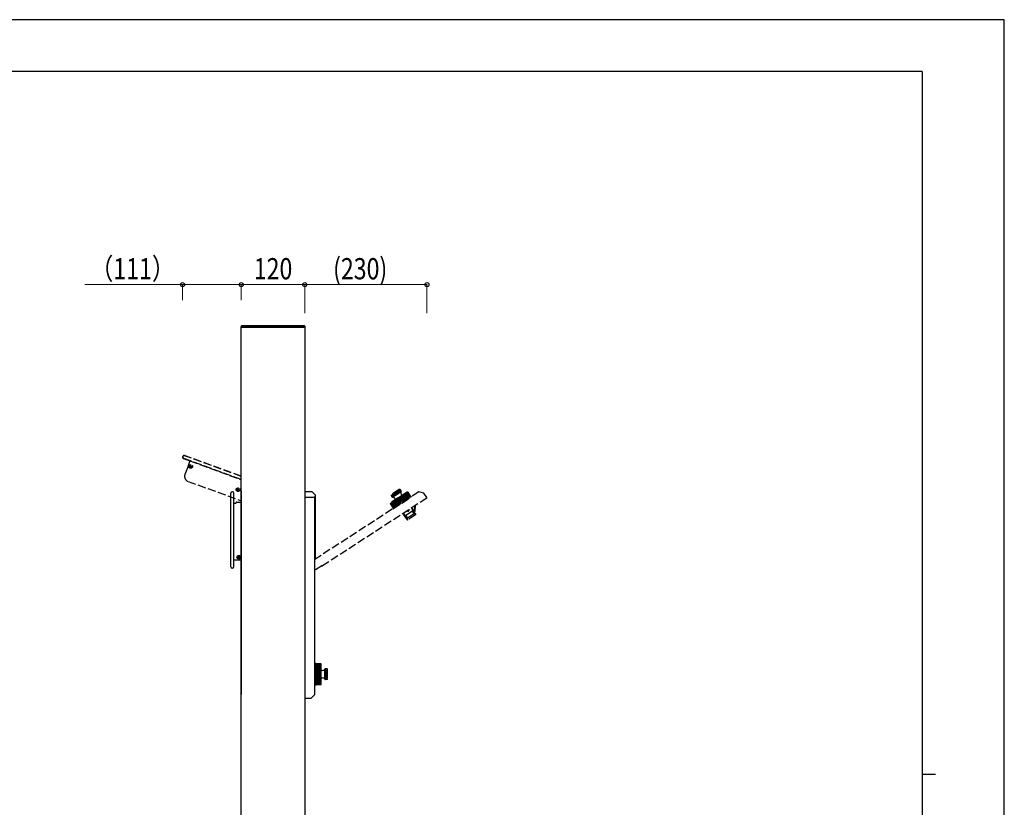
# Model space of a CAD drawing. Units: millimetres. Extents: x 0 to 4205, y 0 to 2970.
# Drawn here: x 2347 to 4205, y 1485 to 2970 of the extents above; entities that cross this region are included whole.
import ezdxf

# ---------------------------------------------------------------- set-up
doc = ezdxf.new("R2010")
doc.units = ezdxf.units.MM
doc.linetypes.add('YHIDDEN_1', pattern=[4, 3, -1])
for name, color, linetype, lineweight in [('YKK_A1', 4, 'Continuous', 30), ('YKK_D', 6, 'Continuous', 13), ('YKK_ZWAK', 7, 'Continuous', 30)]:
    doc.layers.add(name, color=color, linetype=linetype, lineweight=lineweight)
doc.styles.add('text-b', font='extslim2.shx', dxfattribs={"width": 0.8, "bigfont": 'extfont2.shx'})

msp = doc.modelspace()

# ---------------------------------------------------------------- linework, layer by layer
at = {"layer": 'YKK_A1'}
for p, q in [((2764.574800287958, 2391.560812026961), (2764.509903779176, 2390.499763487427)), ((2764.509903779176, 2390.499763487427), (2765.508038577594, 2390.499763487427)), ((2765.009903779176, 990.4997634887633), (2765.009903779176, 2390.499763487427)), ((2885.009903779176, 2390.499763487427), (2765.009903779176, 2390.499763487427)), ((2765.508038577594, 2390.499763487427), (2884.511768980753, 2390.499763487427)), ((2884.446872471965, 2392.499763487427), (2765.572935086381, 2392.499763487427)), ((2884.511768980753, 2390.499763487427), (2885.509903779174, 2390.499763487427)), ((2885.009903779176, 2390.499763487427), (2885.009903779176, 990.4997634887633)), ((2885.509903779174, 2390.499763487427), (2885.445007270389, 2391.560812026961)), ((2745.259903779154, 1938.599763487441), (2745.259903779106, 2077.599763487442)), ((2748.759903779103, 2080.099763487442), (2747.759903779105, 2080.099763487442)), ((2751.259903779151, 1938.599763487441), (2751.259903779104, 2077.599763487442)), ((2765.009903779115, 2069.499763487415), (2765.009903779111, 1697.499763487422)), ((2765.009903779111, 2060.499763487417), (2765.009903779111, 2066.499763487418)), ((2885.009903779176, 2080.499763487415), (2898.009903779112, 2080.499763487415)), ((2885.00990377918, 2069.499763487415), (2903.009903779113, 2069.499763487415)), ((2898.009903779112, 2080.499763487415), (2905.009903779114, 2073.499763487416)), ((2903.009903779113, 2069.499763487415), (2905.009903779114, 2071.499763487416)), ((2904.209903779115, 1956.099763487416), (2904.209903779115, 2070.699763487417)), ((2905.009903779114, 2071.499763487416), (2905.009903779114, 2073.499763487416)), ((2905.009903779114, 1956.099763487416), (2905.009903779114, 2071.499763487418)), ((2751.809903779112, 2058.699763487512), (2754.809903779114, 2058.69976348751)), ((2755.309903779115, 2059.899763487509), (2755.309903779114, 2059.199763487509)), ((2755.809903779115, 2060.399763487508), (2765.009903779109, 2060.399763487508)), ((2751.30990377909, 1951.399763487443), (2765.009903779109, 1951.399763487443)), ((2758.359903779102, 1956.069153697334), (2758.359903779102, 1956.730373277419)), ((2760.179293989054, 1958.549763487376), (2760.840513569146, 1958.549763487375)), ((2760.840513569146, 1954.249763487376), (2760.179293989054, 1954.249763487378)), ((2762.659903779097, 1956.730373277423), (2762.659903779097, 1956.069153697334)), ((2905.009903779114, 1956.099763487416), (2904.209903779115, 1956.099763487416)), ((2904.209903779115, 1923.799763487414), (2904.209903779115, 1955.299763487414)), ((2748.759903779151, 1936.099763487441), (2747.759903779154, 1936.099763487441)), ((2904.209903779112, 1698.499763487414), (2904.209903779115, 1950.868392637515)), ((2904.209903779112, 1697.499763487415), (2904.209903779112, 1923.799763487414)), ((2904.209903779112, 1756.999763487415), (2904.209903779112, 1715.999763487416)), ((2905.109903779113, 1756.499763487413), (2904.209903779112, 1756.499763487413)), ((2905.109903779113, 1756.499763487413), (2905.109903779113, 1715.499763487417)), ((2905.109903779111, 1755.999763487412), (2906.109903779109, 1755.999763487412)), ((2906.609903779115, 1755.49976348741), (2914.909903779114, 1755.499763487413)), ((2915.014073020765, 1755.494323072903), (2906.609903779109, 1755.494323072903)), ((2915.015445331844, 1755.49417838103), (2906.609903779109, 1755.49417838103)), ((2906.609903779115, 1716.499763487413), (2906.609903779115, 1755.49417838103)), ((2915.188113729945, 1755.460283775201), (2906.609903779115, 1755.460283775201)), ((2915.38444456926, 1755.379997001023), (2906.609903779115, 1755.379997001023)), ((2915.537703792933, 1755.278138167527), (2906.609903779109, 1755.278138167527)), ((2915.695757707753, 1755.11817565), (2906.609903779109, 1755.11817565)), ((2915.803179581116, 1754.949272487934), (2906.609903779109, 1754.949272487934)), ((2915.887370807975, 1754.710851638406), (2906.609903779115, 1754.710851638404)), ((2915.909903779112, 1754.476189602824), (2906.609903779109, 1754.476189602824)), ((2915.909903779112, 1754.161124947918), (2906.609903779109, 1754.161124947918)), ((2915.909903779112, 1753.862489958601), (2906.609903779109, 1753.862489958601)), ((2915.909903779112, 1753.473179330588), (2906.609903779109, 1753.473179330588)), ((2915.909903779112, 1753.112844180123), (2906.609903779109, 1753.112844180126)), ((2915.909903779112, 1752.652250467952), (2906.609903779109, 1752.652250467949)), ((2915.909903779112, 1752.232957524415), (2906.609903779109, 1752.232957524415)), ((2915.909903779112, 1751.704586124347), (2906.609903779109, 1751.704586124347)), ((2915.909903779112, 1751.229526460213), (2906.609903779109, 1751.229526460215)), ((2915.909903779112, 1750.637398597644), (2906.609903779109, 1750.637398597646)), ((2915.909903779112, 1750.110187703808), (2906.609903779115, 1750.110187703808)), ((2915.909903779112, 1749.458809829307), (2906.609903779109, 1749.45880982931)), ((2915.909903779112, 1748.883460099008), (2906.609903779109, 1748.883460099009)), ((2915.90990377911, 1748.177789591516), (2906.609903779109, 1748.177789591516)), ((2915.909903779112, 1747.558679783606), (2906.609903779109, 1747.558679783604)), ((2915.909903779112, 1746.804087221776), (2906.609903779109, 1746.804087221779)), ((2915.909903779112, 1717.499763487413), (2915.909903779112, 1754.499763487411)), ((2904.209903779112, 1728.799763487416), (2904.209903779112, 1722.799763487414)), ((2904.209903779112, 1728.799763487416), (2904.209903779112, 1722.799763487414)), ((2915.909903779112, 1746.145929135723), (2906.609903779109, 1746.145929135723)), ((2915.909903779112, 1745.348157424594), (2906.609903779109, 1745.348157424594)), ((2915.909903779112, 1744.655960040834), (2906.609903779115, 1744.655960040836)), ((2915.909903779112, 1743.821080704831), (2906.609903779109, 1743.821080704833)), ((2915.909903779112, 1743.100112063421), (2906.609903779109, 1743.100112063421)), ((2915.909903779112, 1742.234479038402), (2906.609903779109, 1742.234479038402)), ((2915.909903779112, 1741.490226146038), (2906.609903779109, 1741.490226146038)), ((2915.909903779112, 1740.600427422009), (2906.609903779115, 1740.600427422009)), ((2915.909903779112, 1739.83855449259), (2906.609903779115, 1739.838554492587)), ((2915.90990377911, 1738.931361975114), (2906.609903779115, 1738.931361975114)), ((2915.909903779112, 1738.157667321666), (2906.609903779115, 1738.157667321664)), ((2915.90990377911, 1737.239985293584), (2906.609903779115, 1737.239985293584)), ((2915.909903779112, 1736.460357199585), (2906.609903779115, 1736.460357199585)), ((2915.909903779112, 1735.539169775241), (2906.609903779115, 1735.539169775241)), ((2915.909903779112, 1734.75954168124), (2906.609903779115, 1734.75954168124)), ((2915.909903779112, 1733.84185965316), (2906.609903779115, 1733.84185965316)), ((2915.909903779112, 1733.068164999708), (2906.609903779115, 1733.068164999708)), ((2915.909903779112, 1732.160972482238), (2906.609903779115, 1732.160972482236)), ((2915.909903779112, 1731.399099552814), (2906.609903779115, 1731.399099552816)), ((2915.909903779112, 1730.509300828785), (2906.609903779109, 1730.509300828787)), ((2915.909903779112, 1729.765047936421), (2906.609903779115, 1729.765047936421)), ((2915.90990377911, 1728.899414911402), (2906.609903779115, 1728.8994149114)), ((2915.909903779112, 1728.178446269992), (2906.609903779115, 1728.178446269994)), ((2908.609903779109, 1735.999763487411), (2913.009903779111, 1735.999763487411)), ((2916.009903779113, 1726.199763487414), (2916.009903779113, 1745.799763487414)), ((2922.609903779111, 1726.499763487411), (2922.609903779111, 1745.499763487412)), ((2927.109903779109, 1745.999763487412), (2923.109903779111, 1745.999763487412)), ((2923.109903779111, 1745.012566541332), (2923.109903779111, 1745.688761327176)), ((2927.834667172777, 1745.688761327178), (2923.109903779111, 1745.688761327176)), ((2928.10982181666, 1745.012566541332), (2923.109903779111, 1745.012566541332)), ((2928.109903779111, 1744.25810262492), (2923.109903779111, 1744.25810262492)), ((2923.109903779111, 1742.987272123978), (2923.109903779111, 1744.25810262492)), ((2928.109903779111, 1742.987272123978), (2923.109903779111, 1742.987272123978)), ((2928.109903779111, 1741.831366342576), (2923.109903779111, 1741.831366342576)), ((2923.109903779111, 1740.119181040412), (2923.109903779111, 1741.831366342576)), ((2928.109903779111, 1740.119181040412), (2923.109903779111, 1740.119181040412)), ((2923.109903779111, 1736.754227402875), (2923.109903779111, 1738.701252689664)), ((2928.109903779111, 1738.701252689664), (2923.109903779111, 1738.701252689664)), ((2928.109903779111, 1736.754227402875), (2923.109903779111, 1736.754227402875)), ((2923.109903779111, 1735.245299571), (2923.109903779111, 1733.298274284216)), ((2928.109903779111, 1735.245299571), (2923.109903779111, 1735.245299571)), ((2928.109903779111, 1733.298274284216), (2923.109903779111, 1733.298274284216)), ((2923.109903779111, 1731.880345934413), (2923.109903779111, 1730.168160632247)), ((2928.109903779111, 1731.880345934413), (2923.109903779111, 1731.880345934413)), ((2928.109903779111, 1730.168160632247), (2923.109903779111, 1730.168160632247)), ((2928.109903779111, 1729.012254850868), (2923.109903779111, 1729.012254850866)), ((2923.109903779111, 1729.012254850866), (2923.109903779111, 1727.741424349902)), ((2928.109903779111, 1726.999763487413), (2928.109903779111, 1744.999763487411)), ((2765.009903779111, 1714.599763487447), (2765.00990377912, 1697.499763487415)), ((2905.109903779113, 1715.499763487417), (2904.209903779112, 1715.499763487417)), ((2905.109903779111, 1715.999763487412), (2906.109903779109, 1715.999763487412)), ((2915.90990377911, 1727.34356693399), (2906.609903779115, 1727.343566933987)), ((2915.909903779112, 1726.65136955023), (2906.609903779115, 1726.651369550232)), ((2915.909903779112, 1725.8535978391), (2906.609903779109, 1725.853597839102)), ((2915.909903779112, 1725.195439753047), (2906.609903779109, 1725.195439753047)), ((2915.909903779112, 1724.44084719122), (2906.609903779115, 1724.44084719122)), ((2915.909903779112, 1723.821737383309), (2906.609903779109, 1723.821737383308)), ((2915.909903779112, 1723.116066875814), (2906.609903779109, 1723.116066875817)), ((2915.909903779112, 1722.540717145516), (2906.609903779109, 1722.540717145516)), ((2915.909903779112, 1721.889339271015), (2906.609903779115, 1721.889339271015)), ((2915.909903779112, 1721.36212837718), (2906.609903779109, 1721.362128377182)), ((2915.909903779112, 1720.770000514611), (2906.609903779109, 1720.770000514612)), ((2915.909903779112, 1720.294940850476), (2906.609903779109, 1720.294940850476)), ((2915.909903779112, 1719.766569450408), (2906.609903779115, 1719.76656945041)), ((2915.909903779112, 1719.347276506874), (2906.609903779109, 1719.347276506874)), ((2915.909903779112, 1718.8866827947), (2906.609903779109, 1718.8866827947)), ((2915.909903779112, 1718.52634764424), (2906.609903779109, 1718.52634764424)), ((2915.909903779112, 1718.137037016222), (2906.609903779109, 1718.137037016225)), ((2915.909903779112, 1717.838402026905), (2906.609903779115, 1717.838402026908)), ((2915.909903779112, 1717.523337371999), (2906.609903779109, 1717.523337372002)), ((2915.887370807975, 1717.288675336417), (2906.609903779109, 1717.288675336417)), ((2915.803179581118, 1717.050254486889), (2906.609903779109, 1717.050254486889)), ((2915.695757707755, 1716.881351324823), (2906.609903779109, 1716.881351324826)), ((2915.537703792935, 1716.721388807298), (2906.609903779109, 1716.721388807298)), ((2915.38444456926, 1716.6195299738), (2906.609903779115, 1716.6195299738)), ((2915.188113729945, 1716.539243199622), (2906.609903779109, 1716.539243199622)), ((2915.014073020765, 1716.50520390192), (2906.609903779109, 1716.50520390192)), ((2906.609903779109, 1716.499763487413), (2914.909903779114, 1716.499763487413)), ((2928.109903779111, 1727.741424349902), (2923.109903779111, 1727.741424349902)), ((2923.109903779111, 1726.986960433481), (2923.109903779111, 1726.310765647636)), ((2928.10982181666, 1726.986960433478), (2923.109903779111, 1726.986960433481)), ((2927.834667172766, 1726.310765647636), (2923.109903779111, 1726.310765647636)), ((2927.109903779109, 1725.999763487411), (2923.109903779111, 1725.999763487411)), ((2897.209903779113, 1690.499763487414), (2904.209903779115, 1697.499763487415)), ((2885.009903779176, 1690.499763487414), (2894.209903779112, 1690.499763487414)), ((2885.009903779176, 1690.499763487414), (2897.209903779113, 1690.499763487414))]:
    msp.add_line(p, q, dxfattribs=at)
at = {"layer": 'YKK_A1', "linetype": 'YHIDDEN_1', "ltscale": 5}
for p, q in [((2654.823208533274, 2146.689778523068), (2654.481188389949, 2145.750085902282)), ((2655.071821875669, 2146.599290666595), (2654.729801732344, 2145.659598045809)), ((2655.975369583596, 2142.545803992005), (2667.996015102449, 2138.170646826479)), ((2765.009903779173, 2103.142027266451), (2656.065857440073, 2142.794417334402)), ((2765.009903779182, 2108.963997443874), (2657.937002587079, 2147.935346374325)), ((2765.009903779171, 2109.245545672592), (2658.027490443553, 2148.183959716721)), ((2668.003435129657, 2138.16794615744), (2663.309208662512, 2125.270664937148)), ((2667.996015102449, 2138.170646826479), (2765.009903779183, 2102.860479037731)), ((2663.309208662512, 2125.270664937148), (2658.614982195367, 2112.373383716863)), ((2668.573132017345, 2127.818093581318), (2667.497405982004, 2128.231026117838)), ((2668.799434625543, 2128.439854887309), (2667.709952755741, 2128.814993579258)), ((2668.928131357207, 2127.056795040207), (2668.552992665255, 2125.967313170404)), ((2668.889176691453, 2127.502048907209), (2668.573132017345, 2127.818093581318)), ((2669.244688492546, 2128.478809553062), (2668.799434625543, 2128.439854887309)), ((2668.889176691453, 2127.502048907209), (2668.928131357207, 2127.056795040207)), ((2669.549892663197, 2126.830492432009), (2669.136960126677, 2125.754766396667)), ((2669.244688492546, 2128.478809553062), (2669.560733166653, 2128.794854227167)), ((2669.865937337304, 2127.146537106117), (2669.549892663197, 2126.830492432009)), ((2669.560733166653, 2128.794854227167), (2669.973665703173, 2129.870580262509)), ((2669.865937337304, 2127.146537106117), (2670.311191204307, 2127.18549177187)), ((2670.182494472642, 2128.568551618969), (2670.557633164593, 2129.658033488772)), ((2670.221449138398, 2128.123297751971), (2670.182494472642, 2128.568551618969)), ((2670.221449138398, 2128.123297751971), (2670.537493812505, 2127.807253077861)), ((2670.311191204307, 2127.18549177187), (2671.400673074109, 2126.810353079921)), ((2670.537493812505, 2127.807253077861), (2671.613219847844, 2127.394320541339)), ((2664.591706969969, 2099.556256075747), (2765.009903779115, 2063.007021458534)), ((2758.01148997035, 2084.091326873782), (2756.935763935012, 2084.504259410301)), ((2758.237792578549, 2084.713088179769), (2757.148310708747, 2085.088226871722)), ((2758.366489310213, 2083.330028332671), (2757.991350618263, 2082.240546462867)), ((2758.32753464446, 2083.775282199672), (2758.01148997035, 2084.091326873782)), ((2758.683046445552, 2084.752042845526), (2758.237792578549, 2084.713088179769)), ((2758.32753464446, 2083.775282199672), (2758.366489310213, 2083.330028332671)), ((2758.988250616202, 2083.103725724473), (2758.575318079685, 2082.027999689131)), ((2758.683046445552, 2084.752042845526), (2758.999091119661, 2085.068087519633)), ((2759.304295290311, 2083.41977039858), (2758.988250616202, 2083.103725724473)), ((2758.999091119661, 2085.068087519633), (2759.412023656178, 2086.143813554973)), ((2759.304295290311, 2083.41977039858), (2759.749549157313, 2083.458725064334)), ((2759.62085242565, 2084.841784911435), (2759.9959911176, 2085.931266781236)), ((2759.659807091404, 2084.396531044431), (2759.62085242565, 2084.841784911435)), ((2759.659807091404, 2084.396531044431), (2759.975851765513, 2084.080486370321)), ((2759.749549157313, 2083.458725064334), (2760.839031027114, 2083.083586372382)), ((2759.975851765513, 2084.080486370321), (2761.051577800851, 2083.667553833805)), ((2765.009903779176, 2085.996348695065), (2764.547184330178, 2084.725037457397)), ((2764.547184330182, 2084.725037457397), (2764.547184330183, 2077.395569979692)), ((3063.305877682559, 2084.168066412269), (3048.206865682522, 2074.369095210011)), ((3059.211879186201, 2081.511139365134), (3061.933815631272, 2077.316969365124)), ((3060.648118431961, 2082.44323128007), (3063.370054877033, 2078.249061280061)), ((3061.617731502182, 2083.072491694752), (3064.339667947256, 2078.878321694742)), ((3062.683747334631, 2083.76431566597), (3065.405683779703, 2079.570145665957)), ((3063.316661938821, 2084.174967479198), (3066.038553764572, 2079.980866232079)), ((3064.033667806453, 2084.312270254955), (3066.605768941562, 2080.34897807839)), ((3064.689098971575, 2083.873619701281), (3066.866648127632, 2080.518283701272)), ((2764.547184330187, 2070.603956995124), (2764.547184330189, 2070.080648280958)), ((3100.22350289006, 2079.634971549126), (2904.209903779115, 1952.425879130745)), ((3115.055478092334, 2067.802283283175), (2918.097254891826, 1939.980147822607)), ((3077.916325608552, 2079.105970857881), (3046.879467608472, 2058.963641164351)), ((3047.778746178555, 2073.763135720446), (3050.350847313671, 2069.799843543874)), ((3047.912418971534, 2072.985873920993), (3050.089968127591, 2069.630537920984)), ((3048.196170664905, 2074.362056637306), (3050.918062490661, 2070.167955390184)), ((3048.828996030451, 2074.772845956311), (3051.550932475521, 2070.578675956299)), ((3049.895011862879, 2075.464669927514), (3052.616948307949, 2071.270499927503)), ((3050.918062490661, 2070.167955390184), (3050.350847313671, 2069.799843543874)), ((3066.719424772141, 2079.826673056764), (3050.781578772097, 2069.48331456549)), ((3050.864624933119, 2076.093930342208), (3053.586561378193, 2071.899760342197)), ((3051.081182329824, 2048.815459386299), (3085.473376329909, 2071.135338235884)), ((3083.817961396388, 2071.849201946875), (3051.10812037343, 2050.621138136239)), ((3051.151713889936, 2047.788315141784), (3085.543907890021, 2070.108193991373)), ((3052.616948307949, 2071.270499927503), (3051.550932475521, 2070.578675956299)), ((3052.300864178878, 2077.026022257144), (3055.022800623952, 2072.831852257132)), ((3052.701884616087, 2062.742278904687), (3057.764686403924, 2054.941122704666)), ((3053.3348625131, 2063.153069503731), (3058.397664300933, 2055.351913303707)), ((3053.490270689053, 2077.797924428023), (3056.212207134125, 2073.603754428013)), ((3055.022800623952, 2072.831852257132), (3053.586561378193, 2071.899760342197)), ((3053.886947893057, 2063.511362399941), (3058.94974968089, 2055.710206199915)), ((3070.564031079633, 2074.453684843454), (3054.12288467959, 2063.783693978772)), ((3054.55614592859, 2063.945659179017), (3059.618947716425, 2056.144502978991)), ((3055.123501698473, 2078.857860245539), (3057.845438143543, 2074.663690245529)), ((3055.1367846288, 2064.322482636224), (3060.19958641663, 2056.521326436203)), ((3055.837109801741, 2064.776980334602), (3060.899911589574, 2056.975824134579)), ((3057.845438143543, 2074.663690245529), (3056.212207134125, 2073.603754428013)), ((3056.389241667402, 2079.679301377255), (3059.111178112472, 2075.485131377245)), ((3056.441882811088, 2065.169466498764), (3061.504684598927, 2057.368310298742)), ((3057.168005224, 2065.640706114537), (3062.230807011835, 2057.839549914513)), ((3057.792309854717, 2066.045867928952), (3062.855111642551, 2058.244711728928)), ((3058.02247267682, 2080.739237194771), (3060.744409121891, 2076.545067194757)), ((3058.53870327759, 2066.530263044092), (3063.601505065423, 2058.729106844076)), ((3059.111178112472, 2075.485131377245), (3060.744409121891, 2076.545067194757)), ((3059.177788194467, 2066.945016982713), (3064.240589982302, 2059.143860782697)), ((3059.938772122675, 2067.438881057913), (3065.001573910507, 2059.637724857896)), ((3060.587773503604, 2067.860070592831), (3065.650575291439, 2060.058914392815)), ((3061.357556389955, 2068.359645024273), (3066.420358177785, 2060.558488824259)), ((3061.933815631272, 2077.316969365124), (3063.370054877033, 2078.249061280061)), ((3062.011534942557, 2068.784064648808), (3067.074336730387, 2060.982908448789)), ((3062.78425827447, 2069.285547373423), (3067.847060062304, 2061.484391173403)), ((3063.438236827074, 2069.709966997953), (3068.501038614907, 2061.908810797934)), ((3066.371923818318, 2062.911317811098), (3063.976619746654, 2066.602187411108)), ((3064.208019713419, 2070.209541429399), (3069.270821501251, 2062.408385229378)), ((3064.339667947256, 2078.878321694742), (3065.405683779703, 2079.570145665957)), ((3064.857021094354, 2070.630730964316), (3069.919822882186, 2062.829574764296)), ((3065.618005022555, 2071.124595039517), (3070.680806810392, 2063.323438839498)), ((3066.038553764572, 2079.980866232079), (3066.605768941562, 2080.34897807839)), ((3066.257089939437, 2071.539348978138), (3071.319891727269, 2063.738192778117)), ((3067.003483362312, 2072.02374409328), (3072.066285150147, 2064.222587893255)), ((3067.627787993025, 2072.428905907695), (3072.690589780858, 2064.627749707675)), ((3068.353910405939, 2072.900145523463), (3073.416712193771, 2065.098989323447)), ((3068.958683415286, 2073.292631687627), (3074.021485203118, 2065.491475487606)), ((3069.659008588227, 2073.747129386005), (3074.72181037606, 2065.94597318599)), ((3070.239647288435, 2074.123952843218), (3075.302449076268, 2066.322796643197)), ((3070.90884532397, 2074.558249622292), (3075.971647111802, 2066.757093422266)), ((3071.460930703931, 2074.916542518499), (3076.523732491765, 2067.115386318477)), ((3072.093908600938, 2075.327333117543), (3077.156710388771, 2067.526176917525)), ((3072.613238957548, 2075.664368627474), (3077.676040745383, 2067.863212427451)), ((3073.205179372034, 2076.048526681984), (3078.267981159867, 2068.247370481961)), ((3073.687802287699, 2076.361739761901), (3078.750604075536, 2068.560583561875)), ((3074.23420019568, 2076.716341597124), (3079.297001983513, 2068.915185397103)), ((3074.676442618601, 2077.003348506358), (3079.739244406435, 2069.202192306334)), ((3074.806832689995, 2063.140036691989), (3079.839836690007, 2066.406360426077)), ((3074.806832689995, 2063.140036691989), (3079.839836690007, 2066.406360426077)), ((3075.173139602072, 2077.325695388211), (3080.235941389906, 2069.524539188187)), ((3075.571635800379, 2077.584311830888), (3080.634437588214, 2069.783155630867)), ((3076.014851695382, 2077.871950504964), (3081.077653483216, 2070.070794304943)), ((3076.366568872382, 2078.100208253798), (3081.429370660218, 2070.299052053774)), ((3076.75293053834, 2078.350949616104), (3081.815732326176, 2070.549793416083)), ((3077.055191913941, 2078.547111491801), (3082.117993701778, 2070.74595529178)), ((3077.381758905286, 2078.759047249171), (3082.44456069312, 2070.957891049147)), ((3077.632264087915, 2078.92162034141), (3082.695065875745, 2071.120464141391)), ((3077.896551032646, 2079.09313753476), (3082.959352820481, 2071.291981334734)), ((3078.105660189676, 2079.20198314183), (3083.156195314439, 2071.419728364122)), ((3078.351488338317, 2079.261153958164), (3083.356190829335, 2071.549521644038)), ((3078.551649155788, 2079.262993572943), (3083.497872544379, 2071.641470378541)), ((3078.771873696419, 2079.217494136619), (3083.632054542809, 2071.728551939803)), ((3078.940748722452, 2079.144385743214), (3083.717497195547, 2071.784002594036)), ((3079.114976011747, 2079.02340385929), (3083.784844471479, 2071.827709693371)), ((3079.238274881843, 2078.895943156038), (3083.813397791729, 2071.846240254368)), ((3083.817961396387, 2071.849201946873), (3079.299546897571, 2078.811524146893)), ((3085.05395932991, 2070.863144591376), (3084.509572040898, 2071.701978591377)), ((3085.473376329909, 2071.135338235884), (3085.96332489002, 2070.380387635883)), ((3109.906051913176, 2077.573844572212), (3100.223502890059, 2079.634971549126)), ((3115.349924803318, 2069.185504572192), (3109.906051913176, 2077.573844572212)), ((3046.427151124054, 2058.043680177337), (3051.203899597148, 2050.683297028157)), ((3046.429161403502, 2058.227689879196), (3051.289342249889, 2050.73874768238)), ((3046.466683861488, 2057.835284094731), (3051.136552321218, 2050.639589928817)), ((3046.477300859721, 2058.447352438041), (3051.423524248315, 2050.825829243643)), ((3046.532250394846, 2057.671992179098), (3051.108120373431, 2050.621138136234)), ((3046.532876091086, 2057.67076226949), (3051.107999000971, 2050.621059367818)), ((3046.560503472348, 2058.629410292263), (3051.565205963362, 2050.917777978146)), ((3051.103435396305, 2050.618097675318), (3046.585020897487, 2057.580419875333)), ((3046.714666353494, 2058.829826035776), (3051.765201478257, 2051.047571258068)), ((3046.899242184379, 2058.976474487472), (3051.962043972214, 2051.175318287449)), ((3047.163529129112, 2059.14799168082), (3052.226330916946, 2051.346835480797)), ((3047.414034311741, 2059.310564773059), (3052.476836099576, 2051.509408573038)), ((3047.740601303081, 2059.522500530429), (3052.803403090918, 2051.721344330406)), ((3048.042862678686, 2059.718662406126), (3053.105664466519, 2051.917506206103)), ((3048.429224344643, 2059.969403768432), (3053.49202613248, 2052.168247568411)), ((3048.780941521644, 2060.197661517268), (3053.843743309475, 2052.396505317245)), ((3049.224157416649, 2060.485300191345), (3054.286959204482, 2052.684143991319)), ((3049.622653614954, 2060.743916634022), (3054.685455402788, 2052.942760433998)), ((3050.119350598424, 2061.066263515875), (3055.182152386259, 2053.265107315851)), ((3050.561593021345, 2061.353270425109), (3055.624394809181, 2053.55211422509)), ((3051.500599329826, 2049.087653030801), (3050.956212040814, 2049.926487030806)), ((3051.081182329824, 2048.815459386299), (3051.571130889936, 2048.060508786296)), ((3051.107990929325, 2061.707872260331), (3056.170792717162, 2053.906716060308)), ((3051.590613844993, 2062.021085340246), (3056.653415632828, 2054.219929140222)), ((3052.182554259479, 2062.405243394751), (3057.245356047312, 2054.604087194734)), ((3086.153363624081, 2049.045361482063), (3093.277724495761, 2037.80565821812)), ((3086.709827274427, 2049.406495792364), (3092.857284522309, 2039.54396674601)), ((3092.140995791814, 2052.93122071452), (3091.457096496669, 2043.19300926054)), ((3092.961727108913, 2043.206339157687), (3093.71649673583, 2053.953690819153)), ((3070.422469669227, 2038.836310926372), (3071.821732531796, 2036.764078418363)), ((3070.979082917617, 2039.197542322954), (3078.894244799746, 2027.283023321297)), ((3071.821732531796, 2036.764078418363), (3071.440067967108, 2036.516385385315)), ((3071.440067967108, 2036.516385385315), (3078.039539341694, 2026.725929357818)), ((3088.154596200736, 2043.161056364052), (3075.881940878428, 2035.196336812983)), ((3075.881940878428, 2035.196336812983), (3079.064108450893, 2030.293007129588)), ((3079.307445339741, 2027.197378572953), (3078.45161714039, 2026.641962372244)), ((3091.3367637732, 2038.257726680658), (3079.064108450893, 2030.293007129588)), ((3093.721094177952, 2036.551562137063), (3079.307445339741, 2027.197378572953)), ((3091.3367637732, 2038.257726680658), (3088.154596200736, 2043.161056364052)), ((3092.235826620195, 2042.795931988249), (3090.175431504457, 2043.84653481929)), ((3092.857284522309, 2039.54396674601), (3093.53727875202, 2038.452953037209)), ((3093.277724495761, 2037.80565821812), (3093.811186057067, 2036.963787404165)), ((3093.53727875202, 2038.452953037209), (3093.930544355081, 2038.698528565829)), ((3094.576889883315, 2037.106957249794), (3093.721094177952, 2036.551562137063)), ((3094.668035829533, 2037.517506861084), (3093.930544355081, 2038.698528565829)), ((2917.13345060281, 1940.546788178101), (2904.97035760278, 1932.653172487392)), ((2917.13345060281, 1940.546788178101), (2916.714033602809, 1940.274594533592)), ((2917.13345060281, 1940.546788178101), (2917.405644247319, 1940.127371178099))]:
    msp.add_line(p, q, dxfattribs=at)
at = {"layer": 'YKK_A1', "linetype": 'YHIDDEN_1'}
msp.add_line((2765.009903779111, 2079.499763487415), (2765.009903779109, 2069.499763487415), dxfattribs=at)
at = {"layer": 'YKK_A1', "linetype": 'YHIDDEN_1', "ltscale": 5}
for centre, radius in [((2669.555312914922, 2127.81267332959), 3.5), ((2669.555312914922, 2127.81267332959), 3), ((2758.99367086793, 2084.085906622052), 3.5), ((2758.99367086793, 2084.085906622052), 3)]:
    msp.add_circle(centre, radius, dxfattribs=at)
at = {"layer": 'YKK_A1'}
msp.add_circle((2760.509903779096, 1956.39976348738), 3.5, dxfattribs=at)
for centre, radius, start, end in [((2765.572935086381, 2391.499763487427), 1.000000000000019, 90, 176.4999999999639), ((2884.446872471965, 2391.499763487427), 1.000000000000047, 3.5000000000361, 90), ((2747.759903779105, 2077.599763487442), 2.5, 90, 180), ((2748.759903779103, 2077.599763487442), 2.5, 0, 90), ((2751.809903779112, 2059.199763487512), 0.5, 180, 270), ((2754.809903779114, 2059.199763487509), 0.5, 270, 359.9999999998437), ((2755.809903779115, 2059.899763487509), 0.5, 90, 180), ((2758.359903779102, 1958.549763487376), 1.819390209955514, 270, 0), ((2758.359903779102, 1954.249763487376), 1.819390209955514, 0, 90), ((2762.659903779097, 1958.549763487376), 1.819390209955514, 180, 270), ((2762.659903779097, 1954.249763487376), 1.819390209955514, 90, 180), ((2904.209903779115, 1956.099763487416), 0.8000000000000002, 270, 0), ((2747.759903779154, 1938.599763487441), 2.5, 180, 270), ((2748.759903779151, 1938.599763487441), 2.5, 270, 0), ((2906.109903779107, 1755.499763487413), 0.5, 0, 90), ((2914.909903779112, 1754.499763487411), 1, 0, 90), ((2915.809903779108, 1745.799763487412), 0.2, 0, 59.9999999997587), ((2918.220745521946, 1751.188207984717), 8, 253.957207414278, 303.2740889542295), ((2916.509903779111, 1743.885946654762), 0.5, 180, 256.8140435890447), ((2916.509903779111, 1728.113580320062), 0.5, 103.1859564109553, 180), ((2918.220745521946, 1720.811318990107), 8, 56.72591104577048, 103.1859564109553), ((2923.10990377911, 1745.499763487414), 0.5, 90, 180), ((2927.109903779109, 1744.999763487412), 1, 0, 90), ((2906.109903779107, 1716.499763487413), 0.5, 270, 0), ((2914.909903779112, 1717.499763487413), 1, 270, 0), ((2915.809903779108, 1726.199763487412), 0.2, 299.9999999998761, 0), ((2923.10990377911, 1726.499763487413), 0.5, 180, 270), ((2927.109903779109, 1726.999763487413), 1, 270, 0)]:
    msp.add_arc(centre, radius, start, end, dxfattribs=at)
at = {"layer": 'YKK_A1', "linetype": 'YHIDDEN_1', "ltscale": 5}
for centre, radius, start, end in [((2656.83041994191, 2144.895035543969), 2.5, 160.000000000023, 250.0000000000096), ((2656.83041994191, 2144.895035543969), 2.235431207082001, 160.000000000023, 250.0000000000096), ((2657.172440085235, 2145.834728164755), 2.5, 70.00000000000965, 160.000000000023), ((2657.172440085235, 2145.834728164755), 2.235431207082001, 70.00000000000965, 160.000000000023), ((2669.555312914922, 2127.81267332959), 2.1, 151.4910939988625, 168.5089060010768), ((2669.555312914922, 2127.81267332959), 2.1, 241.4910939988164, 258.5089060011314), ((2669.555312914922, 2127.81267332959), 2.1, 61.49109399881648, 78.50890600113145), ((2669.555312914922, 2127.81267332959), 2.1, 331.4910939988625, 348.5089060010768), ((2668.011908403224, 2108.953182283606), 10, 160.000000000023, 250.0000000000096), ((2758.99367086793, 2084.085906622052), 2.1, 151.4910939988625, 168.5089060010768), ((2758.99367086793, 2084.085906622052), 2.1, 241.4910939988164, 258.5089060011314), ((2758.99367086793, 2084.085906622052), 2.1, 61.49109399881648, 78.50890600113145), ((2758.99367086793, 2084.085906622052), 2.1, 331.4910939988625, 348.5089060010768), ((3063.850264971569, 2083.329232412264), 1, 32.98280304745463, 122.9828030475196), ((2775.009903779111, 2073.999763487416), 11, 162.0185129153127, 197.9814870846873), ((2765.847184330184, 2070.080648280959), 1.3, 180, 229.9046189868394), ((3048.751252971535, 2073.530261210008), 1, 122.9828030475196, 212.9828030474546), ((3050.509385127588, 2069.902731565489), 0.5, 212.9828030474546, 302.9828030475192), ((3048.399320085307, 2062.704822509394), 8, 16.94001046156864, 66.25689200149878), ((3054.231762137394, 2063.615927178769), 0.2, 122.9828030475196, 182.9828030471972), ((3055.456065664089, 2065.244968535972), 0.5, 302.9828030475192, 19.79684663646931), ((3073.880487388276, 2079.241614757862), 8, 179.7087140933304, 226.168759458391), ((3066.447231127631, 2080.246090056762), 0.5, 302.9828030475192, 32.98280304745463), ((3068.686462806122, 2073.83124428626), 0.5, 226.168759458391, 302.9828030475192), ((3070.672908537435, 2074.285918043452), 0.2, 62.98280304724741, 122.9828030475196), ((3078.460712897567, 2078.267136857876), 1, 32.98280304745463, 122.9828030475196), ((3084.090155040895, 2071.429784946868), 0.5, 32.98280304745463, 122.9828030475196), ((3114.511090803316, 2068.641117283178), 1, 302.9828030475192, 32.98280304745463), ((3047.423854897488, 2058.124807164348), 1, 122.9828030475196, 212.9828030474546), ((3051.375629040812, 2050.198680675312), 0.5, 122.9828030475196, 212.9828030474546), ((3078.191288225197, 2047.454519144576), 4.431250243098892, 255.5932236998071, 350.3723823950843), ((3078.288300953681, 2026.893612572242), 0.3, 213.9828030474584, 302.9828030475192), ((3079.144129153037, 2027.449028772953), 0.3, 213.5972454780608, 302.9828030475192), ((3090.756283750309, 2042.989107207512), 0.5, 62.98280304736465, 126.4533318128634), ((3092.462955574721, 2043.24136709914), 0.5, 242.9828030473643, 355.9828030474426), ((3093.557777991246, 2036.803212337061), 0.2999999999980827, 302.9828030479123, 32.36088255734035), ((3094.413573696603, 2037.358607449794), 0.3, 302.9828030475192, 31.98280304751218), ((2917.825061247316, 1940.399564822605), 0.5, 212.9828030474546, 302.9828030475192)]:
    msp.add_arc(centre, radius, start, end, dxfattribs=at)
at = {"layer": 'YKK_A1', "linetype": 'YHIDDEN_1'}
msp.add_arc((2766.009903779111, 2079.499763487415), 1, 90, 180, dxfattribs=at)
at = {"layer": 'YKK_D'}
for p, q in [((2654.33041994191, 2441.49976348742), (2654.33041994191, 2471.500000000001)), ((2765.009903779176, 2441.499763487418), (2765.009903779176, 2471.500000000001)), ((2765.009903779176, 2441.499763487418), (2765.009903779176, 2471.500000000001)), ((2885.009903779176, 2441.499763487418), (2885.009903779176, 2471.500000000001)), ((2885.009903779174, 2416.499763487424), (2885.009903779174, 2471.500000000001)), ((3115.489175956659, 2416.499763487424), (3115.489175956659, 2471.500000000001)), ((2654.33041994191, 2470.500000000001), (2469.997086608576, 2470.500000000001)), ((2765.009903779176, 2470.500000000001), (2654.33041994191, 2470.500000000001)), ((2765.009903779176, 2470.500000000001), (2885.009903779176, 2470.500000000001)), ((3115.489175956659, 2470.500000000001), (2885.009903779174, 2470.500000000001))]:
    msp.add_line(p, q, dxfattribs=at)
at = {"layer": 'YKK_D', "linetype": 'ByBlock', "lineweight": -2}
for centre in [(2654.33041994191, 2470.500000000001), (2765.009903779176, 2470.500000000001), (2765.009903779176, 2470.500000000001), (2885.009903779176, 2470.500000000001), (2885.009903779174, 2470.500000000001), (3115.489175956659, 2470.500000000001)]:
    msp.add_circle(centre, 3.75, dxfattribs=at)
at = {"layer": 'YKK_ZWAK'}
for p, q in [((4205, 2970), (0, 2970)), ((4205, 0), (4205, 2970)), ((4050.009903779176, 2872.5), (150.009903779176, 2872.5)), ((4050.009903779176, 2872.5), (4050.009903779177, 222.5)), ((4050.009903779177, 1547.5), (4075.009903779177, 1547.5))]:
    msp.add_line(p, q, dxfattribs=at)

# ---------------------------------------------------------------- texts
at = {"layer": 'YKK_D', "style": 'text-b', "width": 0.8}
for s, p in [('（111）', (2479.997086608577, 2480.500000000001)), ('120', (2788.743237112509, 2480.500000000001)), ('(230)', (2938.38287320125, 2480.500000000001))]:
    msp.add_text(s, height=40, dxfattribs=at).set_placement(p)

doc.saveas('drawing.dxf')
